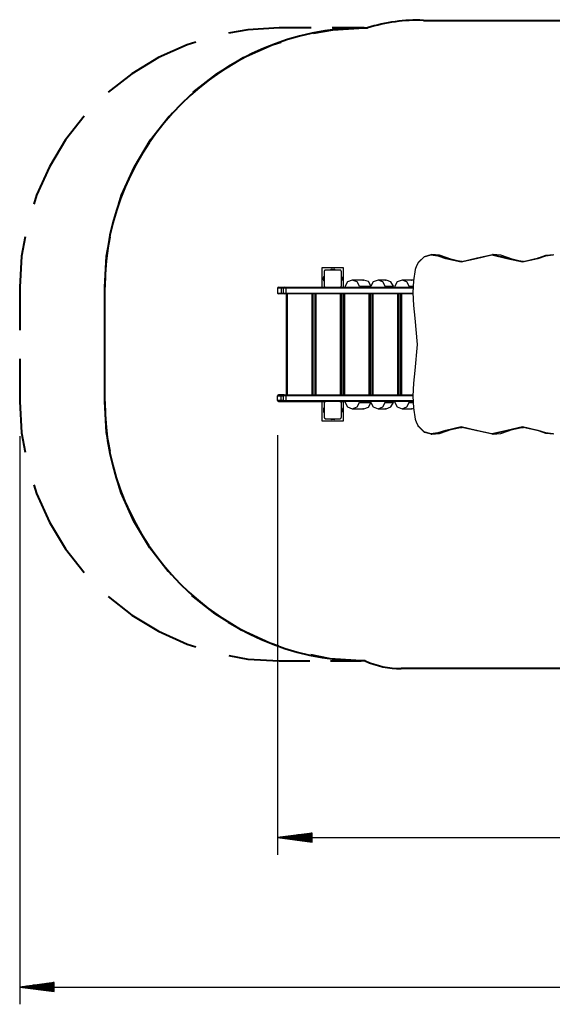
# Model space of a CAD drawing. Units: inches. Extents: x 62 to 154, y 80 to 199.
# Drawn here: x 62 to 92, y 80 to 137 of the extents above; entities that cross this region are included whole.
import ezdxf

# ---------------------------------------------------------------- set-up
doc = ezdxf.new("R2010")
doc.units = ezdxf.units.IN
doc.header["$MEASUREMENT"] = 0
doc.layers.add('Ebene 1', color=7, linetype='Continuous')

# ---------------------------------------------------------------- blocks, each defined once
blk = doc.blocks.new('block 2')
at = {"layer": 'Ebene 1', "color": 179, "lineweight": 40, "true_color": 0x1a171b}
for points in [[(76.599, 136.064), (74.791, 135.954), (73.678, 135.751)], [(78.441, 136.064), (76.599, 136.064)], [(78.59, 135.751), (79.704, 135.954), (81.512, 136.064)], [(81.512, 136.064), (79.669, 136.064)], [(81.512, 136.064), (81.698, 136.064)], [(84.945, 136.498), (93.503, 136.498)], [(71.784, 135.246), (71.28, 135.089), (69.628, 134.346), (68.078, 133.409), (66.712, 132.338)], [(71.624, 132.338), (72.991, 133.409), (74.541, 134.346), (76.192, 135.089), (76.697, 135.246)], [(65.325, 130.951), (64.254, 129.585), (63.317, 128.035), (62.574, 126.383), (62.417, 125.878)], [(67.329, 125.878), (67.486, 126.383), (68.23, 128.035), (69.167, 129.585), (70.238, 130.951)], [(61.912, 123.985), (61.708, 122.872), (61.599, 121.064)], [(66.512, 121.064), (66.621, 122.872), (66.825, 123.985)], [(61.599, 121.064), (61.599, 118.589)], [(66.512, 118.589), (66.512, 121.064)], [(66.512, 114.464), (66.512, 121.064)], [(61.599, 116.939), (61.599, 114.464)], [(66.512, 114.464), (66.512, 116.939)], [(61.599, 114.464), (61.708, 112.655), (61.913, 111.542)], [(66.82, 111.564), (66.62, 112.669), (66.512, 114.464)], [(62.417, 109.648), (62.574, 109.144), (63.318, 107.492), (64.255, 105.942), (65.326, 104.575)], [(70.183, 104.639), (69.128, 106), (68.204, 107.542), (67.472, 109.184), (67.317, 109.685)], [(66.713, 103.188), (68.08, 102.118), (69.63, 101.181), (71.282, 100.438), (71.787, 100.28)], [(76.562, 100.328), (76.063, 100.489), (74.43, 101.241), (72.899, 102.183), (71.551, 103.254)], [(73.68, 99.777), (74.794, 99.573), (76.602, 99.464)], [(81.331, 99.465), (79.538, 99.594), (78.436, 99.808)], [(76.602, 99.464), (78.376, 99.464)], [(79.558, 99.464), (81.331, 99.465)], [(81.574, 99.465), (81.331, 99.465)], [(93.473, 99.02), (83.658, 99.02)]]:
    blk.add_lwpolyline(points, dxfattribs=at)
at = {"layer": 'Ebene 1', "color": 179, "lineweight": 25, "true_color": 0x1a171b}
for points in [[(84.653, 122.519), (84.998, 122.851), (85.389, 122.966)], [(85.389, 122.966), (85.361, 122.951), (85.349, 122.915)], [(85.389, 122.966), (85.835, 122.915), (86.274, 122.766)], [(85.389, 122.966), (85.43, 122.966)], [(86.314, 122.766), (85.876, 122.915), (85.43, 122.966)], [(88.044, 122.766), (88.929, 122.966), (89.813, 122.766)], [(88.969, 122.966), (88.929, 122.966)], [(89.854, 122.766), (89.415, 122.915), (88.969, 122.966)], [(91.583, 122.766), (92.022, 122.915), (92.468, 122.966)], [(84.631, 122.481), (84.535, 122.305), (84.469, 122.092)], [(84.653, 122.519), (84.63, 122.508), (84.631, 122.481)], [(85.349, 122.915), (84.968, 122.804), (84.631, 122.481)], [(86.226, 122.717), (85.791, 122.866), (85.349, 122.915)], [(86.274, 122.766), (86.243, 122.752), (86.226, 122.717)], [(88.011, 122.717), (87.118, 122.516), (86.226, 122.717)], [(86.274, 122.766), (87.159, 122.565), (88.044, 122.766)], [(86.274, 122.766), (86.314, 122.766)], [(87.179, 122.565), (86.743, 122.618), (86.314, 122.766)], [(89.766, 122.717), (88.888, 122.915), (88.011, 122.717)], [(88.044, 122.766), (88.018, 122.752), (88.011, 122.717)], [(89.813, 122.766), (89.783, 122.752), (89.766, 122.717)], [(91.551, 122.717), (90.658, 122.516), (89.766, 122.717)], [(89.813, 122.766), (90.698, 122.565), (91.583, 122.766)], [(89.813, 122.766), (89.854, 122.766)], [(90.719, 122.565), (90.283, 122.618), (89.854, 122.766)], [(92.428, 122.915), (91.985, 122.866), (91.551, 122.717)], [(91.583, 122.766), (91.557, 122.752), (91.551, 122.717)], [(80.321, 122.19), (79.071, 122.19)], [(79.071, 122.19), (79.071, 121.064)], [(79.296, 122.065), (79.292, 122.065), (79.289, 122.064), (79.285, 122.064), (79.281, 122.064), (79.276, 122.062), (79.272, 122.062), (79.268, 122.061), (79.264, 122.059), (79.262, 122.059), (79.26, 122.058), (79.257, 122.057), (79.255, 122.056), (79.252, 122.055), (79.25, 122.054), (79.248, 122.052), (79.245, 122.051), (79.244, 122.05), (79.243, 122.049), (79.242, 122.048), (79.24, 122.048), (79.238, 122.046), (79.235, 122.044), (79.234, 122.043), (79.233, 122.042), (79.232, 122.041), (79.23, 122.04), (79.228, 122.038), (79.226, 122.035), (79.225, 122.035), (79.224, 122.033), (79.223, 122.033), (79.222, 122.032), (79.222, 122.031), (79.221, 122.031), (79.219, 122.028), (79.217, 122.026), (79.216, 122.025), (79.215, 122.023), (79.214, 122.022), (79.213, 122.021), (79.212, 122.018), (79.21, 122.016), (79.209, 122.014), (79.208, 122.011), (79.207, 122.01), (79.206, 122.009), (79.206, 122.007), (79.205, 122.007), (79.203, 122.002), (79.202, 121.997), (79.2, 121.993), (79.199, 121.989), (79.199, 121.987), (79.198, 121.985), (79.198, 121.983), (79.197, 121.98), (79.197, 121.976), (79.196, 121.973), (79.196, 121.969), (79.196, 121.965)], [(79.196, 121.965), (79.196, 121.565), (79.196, 121.165)], [(80.096, 122.065), (79.696, 122.065), (79.296, 122.065)], [(79.621, 122.105), (79.771, 122.105)], [(80.196, 121.965), (80.196, 121.969), (80.196, 121.973), (80.195, 121.976), (80.195, 121.98), (80.194, 121.985), (80.193, 121.988), (80.192, 121.993), (80.191, 121.997), (80.19, 121.999), (80.189, 122.002), (80.188, 122.004), (80.187, 122.006), (80.186, 122.008), (80.185, 122.011), (80.184, 122.013), (80.182, 122.016), (80.182, 122.017), (80.181, 122.018), (80.18, 122.019), (80.179, 122.02), (80.177, 122.023), (80.176, 122.026), (80.175, 122.027), (80.174, 122.028), (80.173, 122.029), (80.172, 122.03), (80.169, 122.033), (80.167, 122.035), (80.166, 122.037), (80.165, 122.038), (80.164, 122.038), (80.163, 122.039), (80.163, 122.039), (80.162, 122.04), (80.16, 122.042), (80.157, 122.044), (80.156, 122.045), (80.155, 122.046), (80.153, 122.047), (80.152, 122.047), (80.15, 122.049), (80.147, 122.051), (80.145, 122.052), (80.143, 122.054), (80.141, 122.054), (80.14, 122.055), (80.139, 122.055), (80.138, 122.056), (80.133, 122.058), (80.129, 122.059), (80.124, 122.061), (80.12, 122.062), (80.118, 122.062), (80.116, 122.062), (80.114, 122.063), (80.112, 122.064), (80.108, 122.064), (80.104, 122.064), (80.1, 122.065), (80.096, 122.065)], [(80.196, 121.165), (80.196, 121.565), (80.196, 121.965)], [(80.321, 121.064), (80.321, 122.19)], [(84.469, 122.092), (84.366, 121.439), (84.331, 120.766)], [(79.156, 121.49), (79.156, 121.64)], [(80.236, 121.49), (80.236, 121.64)], [(81.241, 121.123), (81.1, 121.383), (80.824, 121.486), (80.548, 121.383), (80.407, 121.123)], [(81.436, 121.486), (80.824, 121.486)], [(81.492, 121.486), (81.442, 121.486)], [(81.904, 121.154), (81.756, 121.392), (81.492, 121.486)], [(82.735, 121.123), (82.593, 121.383), (82.317, 121.486), (82.04, 121.383), (81.898, 121.123)], [(82.741, 121.486), (82.317, 121.486)], [(82.745, 121.486), (82.747, 121.486), (82.748, 121.486), (82.75, 121.486), (82.752, 121.486), (82.754, 121.486), (82.755, 121.486), (82.757, 121.486), (82.758, 121.486), (82.758, 121.486), (82.76, 121.486), (82.762, 121.485), (82.764, 121.485), (82.765, 121.485), (82.765, 121.485), (82.766, 121.485), (82.766, 121.485), (82.767, 121.485), (82.768, 121.485), (82.768, 121.485), (82.767, 121.485), (82.767, 121.485), (82.766, 121.485), (82.766, 121.485), (82.765, 121.485), (82.765, 121.485), (82.764, 121.485), (82.764, 121.485), (82.764, 121.485), (82.763, 121.485), (82.763, 121.485), (82.761, 121.485), (82.759, 121.485), (82.758, 121.485), (82.758, 121.486), (82.757, 121.486), (82.757, 121.486), (82.756, 121.486), (82.755, 121.486), (82.753, 121.486), (82.751, 121.486), (82.75, 121.486), (82.748, 121.486), (82.747, 121.486), (82.746, 121.486), (82.744, 121.486), (82.741, 121.486)], [(82.78, 121.486), (82.745, 121.486)], [(83.198, 121.123), (83.056, 121.383), (82.78, 121.486)], [(84.118, 121.123), (83.976, 121.383), (83.7, 121.486), (83.424, 121.383), (83.282, 121.123)], [(84.217, 121.486), (83.7, 121.486)], [(84.221, 121.486), (84.224, 121.486), (84.225, 121.486), (84.226, 121.486), (84.228, 121.486), (84.231, 121.486), (84.232, 121.486), (84.233, 121.486), (84.234, 121.486), (84.235, 121.486), (84.237, 121.486), (84.238, 121.485), (84.24, 121.485), (84.241, 121.485), (84.242, 121.485), (84.242, 121.485), (84.242, 121.485), (84.243, 121.485), (84.244, 121.485), (84.244, 121.485), (84.244, 121.485), (84.243, 121.485), (84.243, 121.485), (84.242, 121.485), (84.242, 121.485), (84.241, 121.485), (84.241, 121.485), (84.24, 121.485), (84.24, 121.485), (84.239, 121.485), (84.239, 121.485), (84.239, 121.485), (84.237, 121.485), (84.235, 121.485), (84.234, 121.485), (84.233, 121.486), (84.233, 121.486), (84.232, 121.486), (84.232, 121.486), (84.231, 121.486), (84.229, 121.486), (84.227, 121.486), (84.226, 121.486), (84.224, 121.486), (84.223, 121.486), (84.222, 121.486), (84.219, 121.486), (84.217, 121.486)], [(84.264, 121.486), (84.221, 121.486)], [(84.369, 121.472), (84.317, 121.483), (84.264, 121.486)], [(76.715, 121.014), (76.563, 121.014), (76.51, 121.014)], [(76.51, 121.014), (76.51, 120.734)], [(76.51, 120.734), (76.563, 120.734), (76.715, 120.734)], [(76.56, 121.064), (76.609, 121.064), (76.751, 121.064)], [(76.751, 120.684), (76.609, 120.684), (76.56, 120.684)], [(76.751, 121.064), (76.726, 121.049), (76.715, 121.014)], [(76.715, 121.014), (76.715, 120.734)], [(76.837, 121.014), (76.715, 121.014)], [(76.715, 120.734), (76.726, 120.699), (76.751, 120.684)], [(76.715, 120.734), (76.837, 120.734)], [(76.751, 121.064), (76.882, 121.064)], [(84.331, 120.684), (76.751, 120.684)], [(76.983, 121.014), (76.875, 121.014), (76.837, 121.014)], [(76.837, 121.014), (76.837, 120.734)], [(76.837, 120.734), (76.875, 120.734), (76.983, 120.734)], [(76.887, 121.064), (76.921, 121.064), (77.019, 121.064)], [(77.019, 120.684), (76.921, 120.684), (76.887, 120.684)], [(77.019, 121.064), (76.994, 121.049), (76.983, 121.014)], [(84.336, 121.014), (76.983, 121.014)], [(76.983, 121.014), (76.983, 120.734)], [(76.983, 120.734), (76.994, 120.699), (77.019, 120.684)], [(76.983, 120.734), (84.331, 120.734)], [(77.019, 121.064), (84.338, 121.064)], [(84.331, 120.684), (77.019, 120.684)], [(77.02, 114.845), (77.02, 120.684)], [(77.07, 120.684), (77.07, 114.845)], [(78.5, 114.845), (78.5, 120.684)], [(78.55, 120.684), (78.55, 114.845)], [(78.67, 114.845), (78.67, 120.684)], [(78.72, 120.684), (78.72, 114.845)], [(79.196, 121.165), (79.196, 121.161), (79.196, 121.157), (79.197, 121.153), (79.197, 121.149), (79.198, 121.145), (79.199, 121.141), (79.2, 121.136), (79.202, 121.132), (79.202, 121.13), (79.203, 121.128), (79.204, 121.126), (79.205, 121.124), (79.206, 121.121), (79.207, 121.119), (79.209, 121.116), (79.21, 121.114), (79.211, 121.113), (79.212, 121.112), (79.212, 121.11), (79.213, 121.109), (79.215, 121.106), (79.217, 121.104), (79.218, 121.103), (79.219, 121.102), (79.22, 121.1), (79.221, 121.099), (79.223, 121.097), (79.225, 121.094), (79.227, 121.093), (79.228, 121.092), (79.228, 121.091), (79.229, 121.091), (79.23, 121.09), (79.23, 121.09), (79.233, 121.088), (79.235, 121.085), (79.237, 121.085), (79.238, 121.084), (79.239, 121.083), (79.24, 121.082), (79.243, 121.08), (79.245, 121.079), (79.248, 121.077), (79.25, 121.076), (79.251, 121.075), (79.252, 121.075), (79.254, 121.074), (79.255, 121.074), (79.259, 121.072), (79.264, 121.07), (79.268, 121.069), (79.272, 121.068), (79.274, 121.067), (79.276, 121.067), (79.279, 121.066), (79.28, 121.066), (79.285, 121.065), (79.289, 121.065), (79.292, 121.065), (79.296, 121.065)], [(79.296, 121.065), (79.696, 121.065), (80.096, 121.065)], [(80.096, 121.065), (80.1, 121.065), (80.104, 121.065), (80.108, 121.065), (80.112, 121.066), (80.116, 121.067), (80.12, 121.068), (80.124, 121.069), (80.129, 121.07), (80.131, 121.071), (80.133, 121.072), (80.136, 121.073), (80.138, 121.074), (80.14, 121.075), (80.142, 121.076), (80.145, 121.077), (80.147, 121.079), (80.148, 121.079), (80.149, 121.08), (80.151, 121.081), (80.152, 121.082), (80.155, 121.083), (80.157, 121.085), (80.158, 121.086), (80.159, 121.087), (80.161, 121.088), (80.162, 121.089), (80.164, 121.091), (80.167, 121.094), (80.168, 121.095), (80.169, 121.096), (80.17, 121.097), (80.17, 121.098), (80.171, 121.098), (80.172, 121.099), (80.174, 121.101), (80.175, 121.104), (80.176, 121.105), (80.177, 121.106), (80.178, 121.108), (80.179, 121.109), (80.181, 121.111), (80.182, 121.114), (80.183, 121.116), (80.185, 121.119), (80.186, 121.12), (80.186, 121.121), (80.187, 121.122), (80.187, 121.123), (80.189, 121.128), (80.191, 121.132), (80.192, 121.136), (80.193, 121.141), (80.194, 121.143), (80.194, 121.145), (80.195, 121.147), (80.195, 121.149), (80.195, 121.153), (80.196, 121.157), (80.196, 121.161), (80.196, 121.165)], [(80.15, 114.845), (80.15, 120.684)], [(80.2, 120.684), (80.2, 114.845)], [(80.32, 114.845), (80.32, 120.684)], [(80.37, 120.684), (80.37, 114.845)], [(80.407, 121.123), (80.418, 121.083), (80.456, 121.066)], [(80.456, 121.066), (81.192, 121.066)], [(81.192, 121.066), (81.229, 121.083), (81.241, 121.123)], [(81.192, 121.066), (81.86, 121.066)], [(81.241, 121.123), (81.898, 121.123)], [(81.8, 114.845), (81.8, 120.684)], [(81.85, 120.684), (81.85, 114.845)], [(81.86, 121.066), (81.886, 121.073), (81.904, 121.092)], [(81.898, 121.123), (81.91, 121.083), (81.948, 121.066)], [(81.948, 121.066), (82.686, 121.066)], [(81.97, 114.845), (81.97, 120.684)], [(82.02, 120.684), (82.02, 114.845)], [(82.686, 121.066), (82.723, 121.083), (82.735, 121.123)], [(82.686, 121.066), (83.149, 121.066)], [(82.735, 121.123), (83.198, 121.123)], [(83.149, 121.066), (83.187, 121.083), (83.198, 121.123)], [(83.282, 121.123), (83.294, 121.083), (83.332, 121.066)], [(83.332, 121.066), (84.069, 121.066)], [(83.45, 114.845), (83.45, 120.684)], [(83.5, 120.684), (83.5, 114.845)], [(83.62, 114.845), (83.62, 120.684)], [(83.67, 120.684), (83.67, 114.845)], [(84.069, 121.066), (84.106, 121.083), (84.118, 121.123)], [(84.069, 121.066), (84.338, 121.066)], [(84.118, 121.123), (84.341, 121.123)], [(84.331, 120.766), (84.36, 120.016), (84.448, 119.279)], [(84.448, 119.279), (84.567, 117.766), (84.448, 116.253)], [(84.448, 116.253), (84.36, 115.516), (84.331, 114.766)], [(76.51, 114.794), (76.563, 114.794), (76.715, 114.794)], [(76.51, 114.514), (76.51, 114.794)], [(76.715, 114.514), (76.563, 114.514), (76.51, 114.514)], [(76.751, 114.844), (76.609, 114.844), (76.56, 114.844)], [(76.56, 114.464), (76.609, 114.464), (76.751, 114.464)], [(76.715, 114.794), (76.726, 114.829), (76.751, 114.844)], [(76.715, 114.514), (76.715, 114.794)], [(76.715, 114.794), (76.837, 114.794)], [(76.751, 114.464), (76.726, 114.478), (76.715, 114.514)], [(76.837, 114.514), (76.715, 114.514)], [(76.876, 114.844), (76.751, 114.844)], [(76.751, 114.464), (79.291, 114.464)], [(76.984, 114.795), (76.875, 114.795), (76.837, 114.795)], [(76.837, 114.795), (76.837, 114.515)], [(76.837, 114.515), (76.875, 114.515), (76.984, 114.515)], [(76.887, 114.845), (76.922, 114.845), (77.019, 114.845)], [(77.019, 114.465), (76.922, 114.465), (76.887, 114.465)], [(77.019, 114.845), (76.994, 114.831), (76.984, 114.795)], [(84.331, 114.795), (76.984, 114.795)], [(76.984, 114.795), (76.984, 114.515)], [(76.984, 114.515), (76.994, 114.479), (77.019, 114.465)], [(76.984, 114.515), (84.336, 114.515)], [(77.019, 114.845), (84.331, 114.845)], [(84.338, 114.465), (77.019, 114.465)], [(79.071, 114.464), (79.071, 113.34)], [(79.296, 114.465), (79.292, 114.465), (79.289, 114.465), (79.285, 114.464), (79.281, 114.463), (79.276, 114.463), (79.272, 114.462), (79.268, 114.461), (79.264, 114.459), (79.262, 114.458), (79.26, 114.458), (79.257, 114.457), (79.255, 114.456), (79.252, 114.455), (79.25, 114.454), (79.248, 114.452), (79.245, 114.451), (79.244, 114.45), (79.243, 114.449), (79.242, 114.448), (79.24, 114.448), (79.238, 114.446), (79.235, 114.444), (79.234, 114.443), (79.233, 114.442), (79.232, 114.441), (79.23, 114.44), (79.228, 114.438), (79.226, 114.435), (79.225, 114.435), (79.224, 114.433), (79.223, 114.433), (79.222, 114.432), (79.222, 114.431), (79.221, 114.431), (79.219, 114.428), (79.217, 114.426), (79.216, 114.425), (79.215, 114.423), (79.214, 114.422), (79.213, 114.421), (79.212, 114.418), (79.21, 114.416), (79.209, 114.413), (79.208, 114.411), (79.207, 114.41), (79.206, 114.409), (79.206, 114.408), (79.205, 114.406), (79.203, 114.402), (79.202, 114.397), (79.2, 114.393), (79.199, 114.389), (79.199, 114.387), (79.198, 114.385), (79.198, 114.383), (79.197, 114.381), (79.197, 114.376), (79.196, 114.372), (79.196, 114.369), (79.196, 114.365)], [(80.096, 114.465), (79.696, 114.465), (79.296, 114.465)], [(80.196, 114.365), (80.196, 114.369), (80.196, 114.372), (80.195, 114.376), (80.195, 114.381), (80.194, 114.384), (80.193, 114.389), (80.192, 114.393), (80.191, 114.397), (80.19, 114.399), (80.189, 114.402), (80.188, 114.404), (80.187, 114.406), (80.186, 114.409), (80.185, 114.411), (80.184, 114.413), (80.182, 114.415), (80.182, 114.417), (80.181, 114.418), (80.18, 114.419), (80.179, 114.421), (80.177, 114.423), (80.176, 114.425), (80.175, 114.427), (80.174, 114.428), (80.173, 114.429), (80.172, 114.431), (80.169, 114.433), (80.167, 114.435), (80.166, 114.437), (80.165, 114.437), (80.164, 114.438), (80.163, 114.439), (80.163, 114.44), (80.162, 114.44), (80.16, 114.442), (80.157, 114.444), (80.156, 114.445), (80.155, 114.446), (80.153, 114.447), (80.152, 114.447), (80.15, 114.449), (80.147, 114.451), (80.145, 114.452), (80.143, 114.454), (80.141, 114.454), (80.14, 114.455), (80.139, 114.455), (80.138, 114.456), (80.133, 114.458), (80.129, 114.459), (80.124, 114.461), (80.12, 114.462), (80.118, 114.462), (80.116, 114.463), (80.114, 114.463), (80.112, 114.463), (80.108, 114.464), (80.104, 114.465), (80.1, 114.465), (80.096, 114.465)], [(80.108, 114.464), (80.441, 114.464)], [(80.321, 113.34), (80.321, 114.464)], [(80.447, 114.465), (80.416, 114.445), (80.407, 114.409)], [(81.241, 114.409), (81.232, 114.445), (81.201, 114.465)], [(81.706, 114.464), (81.933, 114.464)], [(81.904, 114.44), (81.891, 114.455), (81.875, 114.464)], [(81.939, 114.465), (81.907, 114.445), (81.898, 114.409)], [(82.735, 114.409), (82.726, 114.445), (82.695, 114.465)], [(83.055, 114.464), (83.317, 114.464)], [(83.198, 114.409), (83.191, 114.443), (83.163, 114.464)], [(83.323, 114.465), (83.291, 114.445), (83.282, 114.409)], [(84.118, 114.409), (84.109, 114.445), (84.078, 114.465)], [(84.331, 114.766), (84.366, 114.092), (84.469, 113.439)], [(79.156, 114.04), (79.156, 113.89)], [(79.196, 114.365), (79.196, 113.965), (79.196, 113.565)], [(80.196, 113.565), (80.196, 113.965), (80.196, 114.365)], [(80.236, 114.04), (80.236, 113.89)], [(80.407, 114.409), (80.548, 114.149), (80.824, 114.046), (81.1, 114.149), (81.241, 114.409)], [(80.824, 114.046), (81.436, 114.046)], [(81.241, 114.409), (81.898, 114.409)], [(81.436, 114.046), (81.439, 114.046), (81.44, 114.046), (81.441, 114.046), (81.442, 114.046), (81.444, 114.046), (81.445, 114.046), (81.446, 114.046), (81.448, 114.046), (81.451, 114.046), (81.452, 114.046), (81.453, 114.046), (81.454, 114.046), (81.455, 114.046), (81.457, 114.046), (81.458, 114.046), (81.459, 114.046), (81.46, 114.046), (81.46, 114.046), (81.461, 114.046), (81.462, 114.046), (81.462, 114.047), (81.463, 114.047), (81.463, 114.047), (81.464, 114.047), (81.464, 114.047)], [(81.464, 114.047), (81.464, 114.047), (81.463, 114.046), (81.463, 114.046), (81.462, 114.046), (81.461, 114.046), (81.461, 114.046), (81.46, 114.046), (81.459, 114.046), (81.459, 114.046), (81.457, 114.046), (81.455, 114.046), (81.454, 114.046), (81.453, 114.046), (81.452, 114.046), (81.451, 114.046), (81.45, 114.046), (81.449, 114.046), (81.448, 114.046), (81.448, 114.046), (81.447, 114.046), (81.447, 114.046), (81.444, 114.046), (81.442, 114.046)], [(81.442, 114.046), (81.492, 114.046)], [(81.492, 114.046), (81.756, 114.139), (81.904, 114.379)], [(81.898, 114.409), (82.04, 114.149), (82.317, 114.046), (82.593, 114.149), (82.735, 114.409)], [(82.317, 114.046), (82.741, 114.046)], [(82.735, 114.409), (83.198, 114.409)], [(82.741, 114.046), (82.744, 114.046), (82.745, 114.046), (82.746, 114.046), (82.747, 114.046), (82.748, 114.046), (82.75, 114.046), (82.751, 114.046), (82.753, 114.046), (82.755, 114.046), (82.757, 114.046), (82.758, 114.046), (82.758, 114.046), (82.759, 114.046), (82.761, 114.046), (82.763, 114.046), (82.764, 114.046), (82.764, 114.046), (82.765, 114.046), (82.765, 114.046), (82.766, 114.046), (82.766, 114.047), (82.767, 114.047), (82.767, 114.047), (82.768, 114.047), (82.768, 114.047)], [(82.768, 114.047), (82.768, 114.047), (82.767, 114.046), (82.767, 114.046), (82.766, 114.046), (82.765, 114.046), (82.764, 114.046), (82.764, 114.046), (82.763, 114.046), (82.762, 114.046), (82.76, 114.046), (82.758, 114.046), (82.758, 114.046), (82.757, 114.046), (82.755, 114.046), (82.754, 114.046), (82.753, 114.046), (82.752, 114.046), (82.752, 114.046), (82.751, 114.046), (82.75, 114.046), (82.75, 114.046), (82.747, 114.046), (82.745, 114.046)], [(82.745, 114.046), (82.78, 114.046)], [(82.78, 114.046), (83.056, 114.149), (83.198, 114.409)], [(83.282, 114.409), (83.424, 114.149), (83.7, 114.046), (83.976, 114.149), (84.118, 114.409)], [(83.7, 114.046), (84.217, 114.046)], [(84.118, 114.409), (84.341, 114.409)], [(84.217, 114.046), (84.219, 114.046), (84.221, 114.046), (84.222, 114.046), (84.223, 114.046), (84.224, 114.046), (84.226, 114.046), (84.227, 114.046), (84.229, 114.046), (84.231, 114.046), (84.232, 114.046), (84.233, 114.046), (84.234, 114.046), (84.235, 114.046), (84.237, 114.046), (84.239, 114.046), (84.239, 114.046), (84.24, 114.046), (84.241, 114.046), (84.241, 114.046), (84.242, 114.046), (84.242, 114.047), (84.243, 114.047), (84.243, 114.047), (84.244, 114.047), (84.244, 114.047)], [(84.244, 114.047), (84.244, 114.047), (84.244, 114.046), (84.243, 114.046), (84.242, 114.046), (84.241, 114.046), (84.24, 114.046), (84.24, 114.046), (84.239, 114.046), (84.238, 114.046), (84.237, 114.046), (84.235, 114.046), (84.234, 114.046), (84.233, 114.046), (84.232, 114.046), (84.231, 114.046), (84.23, 114.046), (84.228, 114.046), (84.228, 114.046), (84.227, 114.046), (84.227, 114.046), (84.226, 114.046), (84.224, 114.046), (84.221, 114.046)], [(84.221, 114.046), (84.264, 114.046)], [(84.264, 114.046), (84.317, 114.049), (84.369, 114.06)], [(79.071, 113.34), (80.321, 113.34)], [(79.196, 113.565), (79.196, 113.561), (79.196, 113.557), (79.197, 113.553), (79.197, 113.549), (79.198, 113.545), (79.199, 113.541), (79.2, 113.537), (79.202, 113.532), (79.202, 113.53), (79.203, 113.528), (79.204, 113.526), (79.205, 113.523), (79.206, 113.521), (79.207, 113.519), (79.209, 113.516), (79.21, 113.514), (79.211, 113.513), (79.212, 113.512), (79.212, 113.51), (79.213, 113.509), (79.215, 113.507), (79.217, 113.504), (79.218, 113.503), (79.219, 113.501), (79.22, 113.5), (79.221, 113.499), (79.223, 113.496), (79.225, 113.494), (79.227, 113.493), (79.228, 113.492), (79.228, 113.491), (79.229, 113.491), (79.23, 113.49), (79.23, 113.49), (79.233, 113.488), (79.235, 113.486), (79.237, 113.485), (79.238, 113.484), (79.239, 113.483), (79.24, 113.482), (79.243, 113.48), (79.245, 113.479), (79.248, 113.477), (79.25, 113.476), (79.251, 113.476), (79.252, 113.475), (79.254, 113.474), (79.255, 113.474), (79.259, 113.472), (79.264, 113.47), (79.268, 113.469), (79.272, 113.468), (79.274, 113.467), (79.276, 113.467), (79.279, 113.466), (79.28, 113.466), (79.285, 113.465), (79.289, 113.465), (79.292, 113.465), (79.296, 113.465)], [(79.296, 113.465), (79.696, 113.465), (80.096, 113.465)], [(79.771, 113.425), (79.621, 113.425)], [(80.096, 113.465), (80.1, 113.465), (80.104, 113.465), (80.108, 113.465), (80.112, 113.466), (80.116, 113.467), (80.12, 113.468), (80.124, 113.469), (80.129, 113.47), (80.131, 113.471), (80.133, 113.472), (80.136, 113.473), (80.138, 113.474), (80.14, 113.475), (80.142, 113.476), (80.145, 113.477), (80.147, 113.478), (80.148, 113.479), (80.149, 113.48), (80.151, 113.481), (80.152, 113.482), (80.155, 113.484), (80.157, 113.485), (80.158, 113.486), (80.159, 113.487), (80.161, 113.488), (80.162, 113.489), (80.164, 113.491), (80.167, 113.494), (80.168, 113.495), (80.169, 113.496), (80.17, 113.497), (80.17, 113.498), (80.171, 113.498), (80.172, 113.499), (80.174, 113.501), (80.175, 113.504), (80.176, 113.505), (80.177, 113.506), (80.178, 113.507), (80.179, 113.509), (80.181, 113.511), (80.182, 113.514), (80.183, 113.516), (80.185, 113.518), (80.186, 113.52), (80.186, 113.521), (80.187, 113.522), (80.187, 113.523), (80.189, 113.528), (80.191, 113.532), (80.192, 113.536), (80.193, 113.541), (80.194, 113.543), (80.194, 113.545), (80.195, 113.547), (80.195, 113.549), (80.195, 113.553), (80.196, 113.557), (80.196, 113.561), (80.196, 113.565)], [(84.469, 113.439), (84.535, 113.226), (84.631, 113.05)], [(84.653, 113.012), (84.63, 113.024), (84.631, 113.05)], [(84.631, 113.05), (84.968, 112.728), (85.349, 112.616)], [(85.389, 112.566), (84.998, 112.68), (84.653, 113.012)], [(85.349, 112.616), (85.791, 112.665), (86.226, 112.814)], [(86.274, 112.766), (85.835, 112.616), (85.389, 112.566)], [(85.43, 112.566), (85.876, 112.616), (86.314, 112.766)], [(86.226, 112.814), (87.118, 113.016), (88.011, 112.814)], [(86.274, 112.766), (86.243, 112.78), (86.226, 112.814)], [(88.044, 112.766), (87.159, 112.965), (86.274, 112.766)], [(86.274, 112.766), (86.314, 112.766)], [(86.314, 112.766), (86.743, 112.913), (87.179, 112.965)], [(88.044, 112.766), (88.018, 112.78), (88.011, 112.814)], [(88.011, 112.814), (88.888, 112.616), (89.766, 112.814)], [(89.813, 112.766), (88.929, 112.566), (88.044, 112.766)], [(88.969, 112.566), (89.415, 112.616), (89.854, 112.766)], [(89.766, 112.814), (90.658, 113.016), (91.551, 112.814)], [(89.813, 112.766), (89.783, 112.78), (89.766, 112.814)], [(91.583, 112.766), (90.698, 112.965), (89.813, 112.766)], [(89.813, 112.766), (89.854, 112.766)], [(89.854, 112.766), (90.283, 112.913), (90.719, 112.965)], [(91.583, 112.766), (91.557, 112.78), (91.551, 112.814)], [(91.551, 112.814), (91.985, 112.665), (92.428, 112.616)], [(92.468, 112.566), (92.022, 112.616), (91.583, 112.766)], [(61.599, 112.464), (61.599, 79.614)], [(76.51, 112.514), (76.51, 88.251)], [(85.389, 112.566), (85.361, 112.58), (85.349, 112.616)], [(85.389, 112.566), (85.43, 112.566)], [(88.929, 112.566), (88.969, 112.566)], [(78.51, 89.514), (76.51, 89.251)], [(78.51, 89.403), (77.668, 89.403)], [(78.51, 89.454), (78.053, 89.454)], [(78.51, 89.505), (78.439, 89.505)], [(78.51, 89.505), (78.439, 89.505)], [(78.51, 88.987), (78.51, 89.514)], [(78.51, 89.251), (76.51, 89.251)], [(78.51, 89.251), (76.51, 89.251)], [(76.51, 89.251), (78.51, 88.987)], [(76.51, 89.251), (116.847, 89.251)], [(78.51, 89.301), (76.896, 89.301)], [(78.51, 89.2), (76.896, 89.2)], [(78.51, 89.352), (77.282, 89.352)], [(78.51, 89.149), (77.282, 89.149)], [(78.51, 89.098), (77.668, 89.098)], [(78.51, 89.047), (78.053, 89.047)], [(78.51, 88.997), (78.439, 88.997)], [(78.51, 88.997), (78.439, 88.997)], [(63.599, 80.877), (61.599, 80.614)], [(63.599, 80.868), (63.528, 80.868)], [(63.599, 80.868), (63.528, 80.868)], [(63.599, 80.351), (63.599, 80.877)], [(63.599, 80.614), (61.599, 80.614)], [(63.599, 80.614), (61.599, 80.614)], [(61.599, 80.614), (63.599, 80.351)], [(61.599, 80.614), (132.703, 80.614)], [(63.599, 80.665), (61.985, 80.665)], [(63.599, 80.563), (61.985, 80.563)], [(63.599, 80.715), (62.371, 80.715)], [(63.599, 80.513), (62.371, 80.513)], [(63.599, 80.766), (62.757, 80.766)], [(63.599, 80.462), (62.757, 80.462)], [(63.599, 80.817), (63.143, 80.817)], [(63.599, 80.411), (63.143, 80.411)], [(63.599, 80.36), (63.528, 80.36)], [(63.599, 80.36), (63.528, 80.36)]]:
    blk.add_lwpolyline(points, dxfattribs=at)
at = {"layer": 'Ebene 1', "color": 179, "lineweight": 40, "true_color": 0x1a171b}
for points in [[(81.512, 136.064), (73.283, 136.064), (66.512, 129.292), (66.512, 121.064)], [(84.945, 136.498), (83.846, 136.536), (82.748, 136.389), (81.698, 136.064)], [(66.512, 114.464), (66.512, 106.303), (73.171, 99.563), (81.331, 99.465)], [(81.574, 99.465), (82.23, 99.172), (82.94, 99.02), (83.658, 99.02)]]:
    blk.add_open_spline(points, degree=3, dxfattribs=at)
at = {"layer": 'Ebene 1', "color": 179, "lineweight": 25, "true_color": 0x1a171b}
for points in [[(79.621, 122.105), (79.594, 122.105), (79.568, 122.089), (79.555, 122.065)], [(79.838, 122.065), (79.825, 122.089), (79.799, 122.105), (79.771, 122.105)], [(79.196, 121.706), (79.172, 121.693), (79.156, 121.668), (79.156, 121.64)], [(79.156, 121.49), (79.156, 121.462), (79.172, 121.437), (79.196, 121.423)], [(80.236, 121.64), (80.236, 121.668), (80.221, 121.693), (80.196, 121.706)], [(80.196, 121.423), (80.221, 121.437), (80.236, 121.462), (80.236, 121.49)], [(76.56, 121.064), (76.533, 121.064), (76.51, 121.041), (76.51, 121.014)], [(76.51, 120.734), (76.51, 120.706), (76.533, 120.684), (76.56, 120.684)], [(76.887, 121.064), (76.86, 121.064), (76.837, 121.041), (76.837, 121.014)], [(76.837, 120.734), (76.837, 120.706), (76.86, 120.684), (76.887, 120.684)], [(76.56, 114.844), (76.533, 114.844), (76.51, 114.821), (76.51, 114.794)], [(76.51, 114.514), (76.51, 114.486), (76.533, 114.464), (76.56, 114.464)], [(76.887, 114.845), (76.86, 114.845), (76.837, 114.823), (76.837, 114.795)], [(76.837, 114.515), (76.837, 114.488), (76.86, 114.465), (76.887, 114.465)], [(79.196, 114.106), (79.172, 114.093), (79.156, 114.068), (79.156, 114.04)], [(79.156, 113.89), (79.156, 113.862), (79.172, 113.837), (79.196, 113.824)], [(80.236, 114.04), (80.236, 114.068), (80.221, 114.093), (80.196, 114.106)], [(80.196, 113.824), (80.221, 113.837), (80.236, 113.862), (80.236, 113.89)], [(79.555, 113.465), (79.568, 113.44), (79.594, 113.425), (79.621, 113.425)], [(79.771, 113.425), (79.799, 113.425), (79.825, 113.44), (79.838, 113.465)]]:
    blk.add_open_spline(points, degree=3, dxfattribs=at)
blk.add_open_spline([(81.442, 121.486), (81.442, 121.486), (81.444, 121.486), (81.444, 121.486), (81.444, 121.486), (81.445, 121.486), (81.445, 121.486), (81.445, 121.486), (81.447, 121.486), (81.447, 121.486), (81.447, 121.486), (81.449, 121.486), (81.449, 121.486), (81.449, 121.486), (81.451, 121.486), (81.451, 121.486), (81.451, 121.486), (81.452, 121.486), (81.452, 121.486), (81.452, 121.486), (81.453, 121.486), (81.453, 121.486), (81.453, 121.486), (81.454, 121.486), (81.454, 121.486), (81.454, 121.486), (81.455, 121.486), (81.455, 121.486), (81.455, 121.486), (81.457, 121.486), (81.457, 121.486), (81.457, 121.486), (81.459, 121.485), (81.459, 121.485), (81.459, 121.485), (81.46, 121.485), (81.46, 121.485), (81.46, 121.485), (81.461, 121.485), (81.461, 121.485), (81.461, 121.485), (81.462, 121.485), (81.462, 121.485), (81.462, 121.485), (81.462, 121.485), (81.462, 121.485), (81.462, 121.485), (81.463, 121.485), (81.463, 121.485), (81.463, 121.485), (81.463, 121.485), (81.463, 121.485), (81.463, 121.485), (81.464, 121.485), (81.464, 121.485), (81.464, 121.485), (81.464, 121.485), (81.464, 121.485), (81.464, 121.485), (81.464, 121.485), (81.464, 121.485), (81.464, 121.485), (81.463, 121.485), (81.463, 121.485), (81.463, 121.485), (81.463, 121.485), (81.463, 121.485), (81.463, 121.485), (81.462, 121.485), (81.462, 121.485), (81.462, 121.485), (81.462, 121.485), (81.462, 121.485), (81.462, 121.485), (81.461, 121.485), (81.461, 121.485), (81.461, 121.485), (81.46, 121.485), (81.46, 121.485), (81.46, 121.485), (81.46, 121.485), (81.46, 121.485), (81.46, 121.485), (81.459, 121.485), (81.459, 121.485), (81.459, 121.485), (81.459, 121.485), (81.459, 121.485), (81.459, 121.485), (81.459, 121.485), (81.459, 121.485), (81.459, 121.485), (81.458, 121.485), (81.458, 121.485), (81.458, 121.485), (81.457, 121.485), (81.457, 121.485), (81.457, 121.485), (81.455, 121.485), (81.455, 121.485), (81.455, 121.485), (81.454, 121.485), (81.454, 121.485), (81.454, 121.485), (81.453, 121.486), (81.453, 121.486), (81.453, 121.486), (81.452, 121.486), (81.452, 121.486), (81.452, 121.486), (81.452, 121.486), (81.452, 121.486), (81.452, 121.486), (81.451, 121.486), (81.451, 121.486), (81.451, 121.486), (81.451, 121.486), (81.451, 121.486), (81.451, 121.486), (81.448, 121.486), (81.448, 121.486), (81.448, 121.486), (81.446, 121.486), (81.446, 121.486), (81.446, 121.486), (81.445, 121.486), (81.445, 121.486), (81.445, 121.486), (81.444, 121.486), (81.444, 121.486), (81.444, 121.486), (81.442, 121.486), (81.442, 121.486), (81.442, 121.486), (81.441, 121.486), (81.441, 121.486), (81.441, 121.486), (81.439, 121.486), (81.439, 121.486), (81.439, 121.486), (81.436, 121.486), (81.436, 121.486)], degree=3, knots=[0, 0, 0, 0, 1, 1, 1, 2, 2, 2, 3, 3, 3, 4, 4, 4, 5, 5, 5, 6, 6, 6, 7, 7, 7, 8, 8, 8, 9, 9, 9, 10, 10, 10, 11, 11, 11, 12, 12, 12, 13, 13, 13, 14, 14, 14, 15, 15, 15, 16, 16, 16, 17, 17, 17, 18, 18, 18, 19, 19, 19, 20, 20, 20, 21, 21, 21, 22, 22, 22, 23, 23, 23, 24, 24, 24, 25, 25, 25, 26, 26, 26, 27, 27, 27, 28, 28, 28, 29, 29, 29, 30, 30, 30, 31, 31, 31, 32, 32, 32, 33, 33, 33, 34, 34, 34, 35, 35, 35, 36, 36, 36, 37, 37, 37, 38, 38, 38, 39, 39, 39, 40, 40, 40, 41, 41, 41, 42, 42, 42, 43, 43, 43, 44, 44, 44, 45, 45, 45, 46, 46, 46, 47, 47, 47, 47], dxfattribs=at)

msp = doc.modelspace()

# ---------------------------------------------------------------- block references
at = {"layer": 'Ebene 1'}
msp.add_blockref('block 2', (0, 0), dxfattribs=at)

doc.saveas('drawing.dxf')
